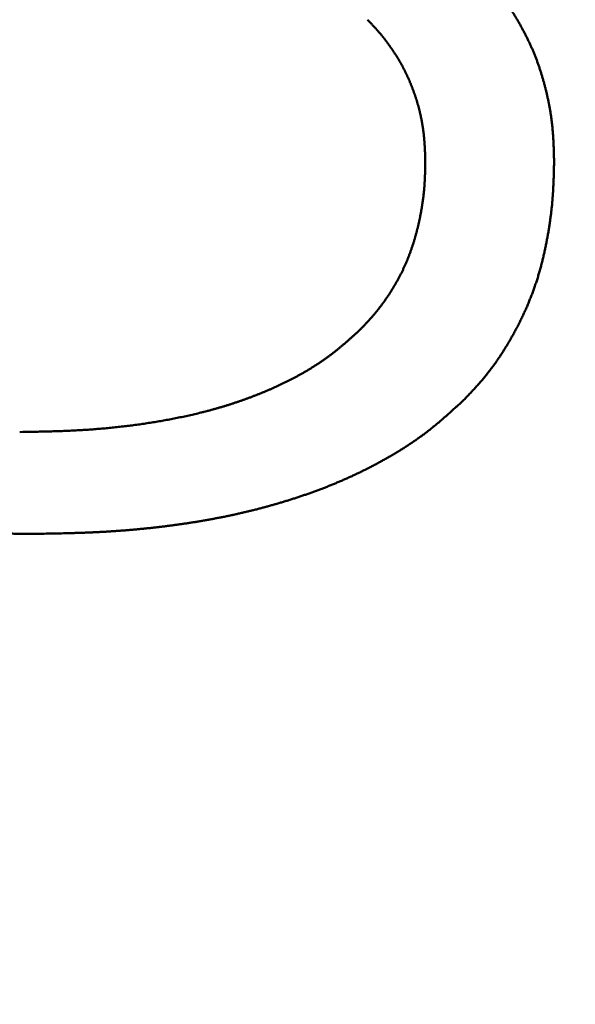
# Model space of a CAD drawing. Units: millimetres. Extents: x -518 to 840, y -1 to 594.
# Drawn here: x 207 to 209, y 157 to 159 of the extents above; entities that cross this region are included whole.
import ezdxf

# ---------------------------------------------------------------- set-up
doc = ezdxf.new("R2010")
doc.units = ezdxf.units.MM
doc.header["$LTSCALE"] = 0.58829
doc.layers.add('NoLayerName_001', color=7, linetype='Continuous')
doc.styles.get("Standard").update_dxf_attribs({"font": 'txt', "bigfont": 'extfont2'})
doc.dimstyles.get("Standard").update_dxf_attribs({"dimtxt": 2.5, "dimasz": 2.5, "dimexe": 1.25, "dimexo": 0.625, "dimtad": 1, "dimzin": 0, "dimdsep": 46, "dimtxsty": 'Standard', "dimcen": 2.5, "dimadec": 0, "dimazin": 0, "dimtfac": 0.75, "dimtmove": 0, "dimatfit": 3, "dimfxl": 1, "dimarcsym": 0})

# ---------------------------------------------------------------- blocks, each defined once
blk = doc.blocks.new('_OPEN30')
at = {"color": 0, "linetype": 'ByBlock', "lineweight": -2}
for p, q in [((-1, 0.267949), (0, 0)), ((0, 0), (-1, -0.267949)), ((0, 0), (-1, 0))]:
    blk.add_line(p, q, dxfattribs=at)
blk = doc.blocks.new('*D34')
at = {"layer": 'Defpoints', "color": 0}
for p in [(90.9789, 314.7961), (90.9789, 301.7293), (286.7789, 153.05)]:
    blk.add_point(p, dxfattribs=at)
at = {"layer": 'NoLayerName_001', "color": 0, "linetype": 'Continuous', "lineweight": 25}
for p, q in [((90.9789, 302.3543), (90.9789, 320.2961)), ((286.7789, 153.675), (286.7789, 320.2961)), ((280.7789, 314.7961), (96.9789, 314.7961))]:
    blk.add_line(p, q, dxfattribs=at)
at = {"layer": 'NoLayerName_001', "color": 0, "lineweight": 25, "xscale": 6, "yscale": 6, "zscale": 6, "rotation": 180}
blk.add_blockref('_OPEN30', (90.9789, 314.7961), dxfattribs=at)
at = {"layer": 'NoLayerName_001', "color": 0, "lineweight": 25, "xscale": 6, "yscale": 6, "zscale": 6}
blk.add_blockref('_OPEN30', (286.7789, 314.7961), dxfattribs=at)
at = {"layer": 'NoLayerName_001', "color": 0, "lineweight": 25, "insert": (188.8789, 319.7961), "char_height": 6, "attachment_point": 5}
blk.add_mtext('196', dxfattribs=at)

msp = doc.modelspace()

# ---------------------------------------------------------------- linework, layer by layer
at = {"layer": 'NoLayerName_001', "color": 7, "linetype": 'Continuous', "lineweight": 50}
for points, knots in [([(208.3825, 159.1235), (208.3851, 159.1208), (208.3884, 159.1172), (208.3926, 159.1127), (208.3951, 159.11), (208.3976, 159.1073), (208.4001, 159.1046), (208.4026, 159.1019), (208.4051, 159.0991), (208.4076, 159.0964), (208.41, 159.0936), (208.4124, 159.0909), (208.4149, 159.0881), (208.4173, 159.0853), (208.4197, 159.0825), (208.422, 159.0797), (208.4244, 159.0768), (208.4267, 159.074), (208.429, 159.0711), (208.4313, 159.0682), (208.4335, 159.0653), (208.4358, 159.0623), (208.438, 159.0594), (208.4402, 159.0564), (208.4424, 159.0534), (208.4445, 159.0504), (208.4466, 159.0474), (208.4487, 159.0444), (208.4508, 159.0413), (208.4528, 159.0383), (208.4548, 159.0352), (208.4568, 159.0321), (208.4588, 159.029), (208.4607, 159.0258), (208.4626, 159.0227), (208.4645, 159.0195), (208.4664, 159.0163), (208.4683, 159.0131), (208.4701, 159.0099), (208.4719, 159.0067), (208.4731, 159.0046), (208.4737, 159.0035)], [0, 0, 0, 0, 0.0110598, 0.0147462, 0.0184324, 0.0221184, 0.0258043, 0.0294899, 0.0331753, 0.0368606, 0.0405458, 0.044231, 0.0479164, 0.051602, 0.055288, 0.0589746, 0.0626618, 0.0663494, 0.0700373, 0.0737254, 0.0774136, 0.0811018, 0.0847899, 0.0884779, 0.0921656, 0.0958531, 0.0995402, 0.103227, 0.1069135, 0.1105995, 0.1142852, 0.1179706, 0.1216561, 0.1253416, 0.1290273, 0.1327133, 0.1363996, 0.1400864, 0.1437735, 0.1474611, 0.1511491, 0.1511491, 0.1511491, 0.1511491]), ([(208.2211, 158.9338), (208.2206, 158.9346), (208.2197, 158.9361), (208.2183, 158.9384), (208.2168, 158.9407), (208.2154, 158.943), (208.2139, 158.9453), (208.2124, 158.9476), (208.211, 158.9499), (208.2095, 158.9521), (208.2079, 158.9544), (208.2064, 158.9566), (208.2049, 158.9589), (208.2033, 158.9611), (208.2018, 158.9633), (208.2002, 158.9655), (208.1986, 158.9677), (208.197, 158.9699), (208.1954, 158.9721), (208.1938, 158.9743), (208.1921, 158.9764), (208.1905, 158.9786), (208.1888, 158.9807), (208.1871, 158.9828), (208.1854, 158.9849), (208.1836, 158.987), (208.1819, 158.989), (208.1801, 158.9911), (208.1783, 158.9931), (208.1765, 158.9952), (208.1747, 158.9972), (208.1729, 158.9992), (208.171, 159.0012), (208.1692, 159.0031), (208.1673, 159.0051), (208.1655, 159.0071), (208.1636, 159.0091), (208.1611, 159.0117), (208.1586, 159.0143), (208.1567, 159.0162), (208.1561, 159.0169)], [0, 0, 0, 0, 0.0027121, 0.0054246, 0.0081376, 0.0108509, 0.0135646, 0.0162787, 0.0189931, 0.0217077, 0.0244225, 0.0271374, 0.0298523, 0.0325671, 0.0352816, 0.0379957, 0.0407095, 0.0434228, 0.0461356, 0.0488479, 0.0515596, 0.0542709, 0.0569816, 0.0596919, 0.0624018, 0.0651114, 0.0678209, 0.0705304, 0.0732402, 0.0759503, 0.0786609, 0.081372, 0.0840837, 0.0867959, 0.0895086, 0.0922219, 0.0949355, 0.0976496, 0.1030784, 0.105793, 0.105793, 0.105793, 0.105793]), ([(208.4737, 159.0035), (208.4743, 159.0024), (208.4754, 159.0003), (208.4772, 158.997), (208.4789, 158.9938), (208.4807, 158.9905), (208.4824, 158.9872), (208.484, 158.9839), (208.4857, 158.9807), (208.4874, 158.9774), (208.489, 158.974), (208.4906, 158.9707), (208.4922, 158.9674), (208.4937, 158.964), (208.4952, 158.9607), (208.4968, 158.9573), (208.4982, 158.954), (208.4997, 158.9506), (208.5011, 158.9472), (208.5025, 158.9438), (208.5039, 158.9403), (208.5052, 158.9369), (208.5065, 158.9334), (208.5077, 158.93), (208.509, 158.9265), (208.5102, 158.923), (208.5114, 158.9195), (208.5125, 158.916), (208.5137, 158.9125), (208.5148, 158.909), (208.5159, 158.9055), (208.517, 158.902), (208.518, 158.8984), (208.519, 158.8949), (208.5201, 158.8913), (208.5211, 158.8878), (208.522, 158.8842), (208.523, 158.8807), (208.5239, 158.8771), (208.5248, 158.8735), (208.5254, 158.8711), (208.5257, 158.87)], [0, 0, 0, 0, 0.0036884, 0.0073771, 0.011066, 0.0147552, 0.0184444, 0.0221335, 0.0258224, 0.0295111, 0.0331993, 0.036887, 0.0405743, 0.044261, 0.0479472, 0.0516328, 0.0553181, 0.059003, 0.0626876, 0.0663721, 0.0700566, 0.0737414, 0.0774264, 0.0811119, 0.0847978, 0.0884843, 0.0921712, 0.0958587, 0.0995466, 0.1032349, 0.1069235, 0.1106124, 0.1143014, 0.1179903, 0.121679, 0.1253675, 0.1290556, 0.1327434, 0.1364309, 0.140118, 0.1438048, 0.1438048, 0.1438048, 0.1438048]), ([(208.2619, 158.8366), (208.2617, 158.8374), (208.2612, 158.8392), (208.2605, 158.8418), (208.2597, 158.8444), (208.259, 158.847), (208.2582, 158.8496), (208.2573, 158.8522), (208.2565, 158.8547), (208.2557, 158.8573), (208.2548, 158.8599), (208.2539, 158.8625), (208.253, 158.865), (208.2521, 158.8676), (208.2512, 158.8701), (208.2502, 158.8727), (208.2492, 158.8752), (208.2483, 158.8777), (208.2473, 158.8802), (208.2462, 158.8828), (208.2452, 158.8853), (208.2442, 158.8878), (208.2431, 158.8903), (208.2421, 158.8928), (208.241, 158.8953), (208.2399, 158.8977), (208.2387, 158.9002), (208.2376, 158.9027), (208.2364, 158.9051), (208.2353, 158.9076), (208.2341, 158.91), (208.2329, 158.9124), (208.2316, 158.9148), (208.2304, 158.9173), (208.2291, 158.9196), (208.2278, 158.922), (208.2265, 158.9244), (208.2252, 158.9268), (208.2238, 158.9291), (208.2225, 158.9315), (208.2215, 158.933), (208.2211, 158.9338)], [0, 0, 0, 0, 0.0027122, 0.0054243, 0.0081363, 0.0108481, 0.0135598, 0.0162715, 0.0189832, 0.021695, 0.0244069, 0.027119, 0.0298313, 0.0325437, 0.0352564, 0.0379693, 0.0406825, 0.0433958, 0.0461094, 0.0488231, 0.051537, 0.054251, 0.056965, 0.0596789, 0.0623926, 0.0651061, 0.0678193, 0.0705323, 0.0732449, 0.0759572, 0.0786691, 0.0813807, 0.0840921, 0.0868032, 0.0895141, 0.0922249, 0.0949357, 0.0976466, 0.1003578, 0.1030692, 0.1057809, 0.1057809, 0.1057809, 0.1057809]), ([(208.5257, 158.87), (208.526, 158.8688), (208.5266, 158.8664), (208.5275, 158.8628), (208.5283, 158.8592), (208.5291, 158.8556), (208.5299, 158.852), (208.5306, 158.8484), (208.5314, 158.8448), (208.5321, 158.8412), (208.5328, 158.8375), (208.5334, 158.8339), (208.5341, 158.8303), (208.5347, 158.8266), (208.5352, 158.823), (208.5358, 158.8194), (208.5363, 158.8157), (208.5368, 158.8121), (208.5373, 158.8084), (208.5378, 158.8047), (208.5382, 158.8011), (208.5386, 158.7974), (208.539, 158.7937), (208.5393, 158.7901), (208.5396, 158.7864), (208.5399, 158.7827), (208.5402, 158.779), (208.5405, 158.7754), (208.5407, 158.7717), (208.5409, 158.768), (208.5411, 158.7643), (208.5413, 158.7607), (208.5414, 158.757), (208.5416, 158.7533), (208.5417, 158.7496), (208.5418, 158.7459), (208.542, 158.741), (208.5422, 158.7336), (208.5423, 158.7275), (208.5424, 158.7238)], [0, 0, 0, 0, 0.0036865, 0.0073727, 0.0110587, 0.0147446, 0.0184303, 0.022116, 0.0258018, 0.0294878, 0.033174, 0.0368605, 0.0405474, 0.0442345, 0.0479219, 0.0516094, 0.055297, 0.0589847, 0.0626725, 0.0663601, 0.0700477, 0.0737351, 0.0774223, 0.0811092, 0.0847957, 0.0884818, 0.0921674, 0.0958527, 0.0995377, 0.1032227, 0.1069078, 0.1105929, 0.1142783, 0.1179638, 0.1216496, 0.1253356, 0.1290219, 0.136395, 0.1474557, 0.1474557, 0.1474557, 0.1474557]), ([(208.276, 158.7238), (208.2759, 158.7265), (208.2758, 158.731), (208.2756, 158.7365), (208.2755, 158.7401), (208.2754, 158.7428), (208.2752, 158.7455), (208.2751, 158.7482), (208.275, 158.7509), (208.2748, 158.7536), (208.2747, 158.7563), (208.2745, 158.759), (208.2743, 158.7617), (208.2741, 158.7644), (208.2739, 158.7671), (208.2737, 158.7698), (208.2734, 158.7725), (208.2732, 158.7752), (208.2729, 158.7779), (208.2726, 158.7806), (208.2723, 158.7833), (208.2719, 158.786), (208.2716, 158.7887), (208.2712, 158.7914), (208.2708, 158.7941), (208.2704, 158.7968), (208.2699, 158.7994), (208.2695, 158.8021), (208.269, 158.8048), (208.2685, 158.8075), (208.268, 158.8101), (208.2675, 158.8128), (208.267, 158.8154), (208.2664, 158.8181), (208.2658, 158.8207), (208.2652, 158.8234), (208.2646, 158.826), (208.264, 158.8287), (208.2633, 158.8313), (208.2626, 158.8339), (208.2622, 158.8357), (208.2619, 158.8366)], [0, 0, 0, 0, 0.0081381, 0.013563, 0.0162751, 0.0189871, 0.0216989, 0.0244105, 0.0271219, 0.0298331, 0.0325442, 0.0352553, 0.0379663, 0.0406774, 0.0433887, 0.0461002, 0.048812, 0.051524, 0.0542362, 0.0569486, 0.0596612, 0.0623739, 0.0650867, 0.0677997, 0.0705127, 0.0732258, 0.075939, 0.0786522, 0.0813655, 0.0840788, 0.0867921, 0.0895055, 0.0922187, 0.094932, 0.0976451, 0.1003582, 0.1030711, 0.105784, 0.1084966, 0.1112092, 0.1139216, 0.1139216, 0.1139216, 0.1139216]), ([(208.262, 158.5945), (208.2622, 158.5956), (208.2627, 158.5976), (208.2634, 158.6007), (208.2641, 158.6038), (208.2647, 158.607), (208.2653, 158.6101), (208.2659, 158.6132), (208.2665, 158.6163), (208.2671, 158.6194), (208.2677, 158.6226), (208.2682, 158.6257), (208.2687, 158.6288), (208.2692, 158.632), (208.2697, 158.6351), (208.2702, 158.6383), (208.2706, 158.6414), (208.2711, 158.6446), (208.2715, 158.6477), (208.2719, 158.6509), (208.2723, 158.654), (208.2726, 158.6572), (208.273, 158.6603), (208.2733, 158.6635), (208.2736, 158.6667), (208.2738, 158.6698), (208.2741, 158.673), (208.2743, 158.6762), (208.2745, 158.6793), (208.2747, 158.6825), (208.2749, 158.6857), (208.275, 158.6889), (208.2751, 158.692), (208.2753, 158.6952), (208.2754, 158.6984), (208.2755, 158.7016), (208.2756, 158.7047), (208.2757, 158.709), (208.2758, 158.7153), (208.2759, 158.7206), (208.276, 158.7238)], [0, 0, 0, 0, 0.003178, 0.0063562, 0.0095346, 0.0127131, 0.0158918, 0.0190707, 0.0222498, 0.025429, 0.0286084, 0.031788, 0.0349677, 0.0381474, 0.041327, 0.0445065, 0.0476859, 0.0508651, 0.054044, 0.0572227, 0.060401, 0.0635791, 0.0667568, 0.0699342, 0.0731113, 0.0762881, 0.0794646, 0.0826409, 0.0858171, 0.0889933, 0.0921697, 0.0953464, 0.0985233, 0.1017006, 0.1048782, 0.1080561, 0.1112344, 0.1144131, 0.1207711, 0.1303093, 0.1303093, 0.1303093, 0.1303093]), ([(208.5424, 158.7238), (208.5423, 158.7193), (208.5422, 158.7118), (208.5419, 158.7027), (208.5418, 158.6967), (208.5416, 158.6922), (208.5415, 158.6877), (208.5413, 158.6832), (208.5411, 158.6787), (208.5409, 158.6742), (208.5407, 158.6697), (208.5405, 158.6652), (208.5402, 158.6607), (208.5399, 158.6562), (208.5396, 158.6517), (208.5393, 158.6472), (208.5389, 158.6427), (208.5385, 158.6382), (208.5381, 158.6337), (208.5376, 158.6292), (208.5371, 158.6247), (208.5366, 158.6202), (208.5361, 158.6158), (208.5355, 158.6113), (208.5349, 158.6068), (208.5343, 158.6023), (208.5337, 158.5979), (208.533, 158.5934), (208.5323, 158.5889), (208.5316, 158.5845), (208.5309, 158.58), (208.5301, 158.5756), (208.5293, 158.5711), (208.5285, 158.5667), (208.5277, 158.5622), (208.5269, 158.5578), (208.526, 158.5534), (208.5251, 158.549), (208.5242, 158.5445), (208.5233, 158.5401), (208.5226, 158.5372), (208.5223, 158.5357)], [0, 0, 0, 0, 0.0135428, 0.0225703, 0.0270836, 0.0315964, 0.0361088, 0.0406207, 0.0451322, 0.0496432, 0.0541538, 0.058664, 0.063174, 0.0676839, 0.0721937, 0.0767038, 0.0812143, 0.0857251, 0.0902363, 0.0947479, 0.09926, 0.1037725, 0.1082855, 0.1127988, 0.1173125, 0.1218265, 0.1263407, 0.1308552, 0.1353698, 0.1398845, 0.1443992, 0.1489137, 0.1534281, 0.1579422, 0.1624561, 0.1669696, 0.1714829, 0.175996, 0.1805087, 0.1850213, 0.1895336, 0.1895336, 0.1895336, 0.1895336]), ([(208.219, 158.4787), (208.2195, 158.4796), (208.2205, 158.4815), (208.222, 158.4843), (208.2235, 158.4871), (208.2249, 158.4899), (208.2264, 158.4928), (208.2278, 158.4956), (208.2291, 158.4985), (208.2305, 158.5014), (208.2318, 158.5042), (208.2331, 158.5071), (208.2344, 158.5101), (208.2357, 158.513), (208.2369, 158.5159), (208.2382, 158.5188), (208.2394, 158.5218), (208.2405, 158.5247), (208.2417, 158.5277), (208.2428, 158.5307), (208.2439, 158.5336), (208.245, 158.5366), (208.2461, 158.5396), (208.2472, 158.5426), (208.2482, 158.5456), (208.2492, 158.5486), (208.2502, 158.5517), (208.2512, 158.5547), (208.2521, 158.5577), (208.2531, 158.5607), (208.254, 158.5638), (208.2549, 158.5668), (208.2557, 158.5699), (208.2566, 158.573), (208.2574, 158.576), (208.2582, 158.5791), (208.259, 158.5822), (208.2598, 158.5853), (208.2606, 158.5883), (208.2613, 158.5914), (208.2618, 158.5935), (208.262, 158.5945)], [0, 0, 0, 0, 0.0031777, 0.0063553, 0.0095329, 0.0127105, 0.0158884, 0.0190664, 0.0222446, 0.0254231, 0.0286018, 0.0317807, 0.0349599, 0.0381392, 0.0413187, 0.0444983, 0.047678, 0.0508578, 0.0540375, 0.057217, 0.0603964, 0.0635757, 0.0667547, 0.0699337, 0.0731125, 0.0762912, 0.0794698, 0.0826483, 0.0858267, 0.089005, 0.0921833, 0.0953614, 0.0985395, 0.1017175, 0.1048954, 0.1080731, 0.1112509, 0.1144286, 0.1176064, 0.1207842, 0.1239621, 0.1239621, 0.1239621, 0.1239621]), ([(208.5223, 158.5357), (208.522, 158.5343), (208.5213, 158.5313), (208.5203, 158.5269), (208.5193, 158.5225), (208.5182, 158.5182), (208.5171, 158.5138), (208.5159, 158.5094), (208.5148, 158.5051), (208.5136, 158.5007), (208.5123, 158.4964), (208.5111, 158.492), (208.5098, 158.4877), (208.5085, 158.4834), (208.5071, 158.4791), (208.5057, 158.4748), (208.5043, 158.4705), (208.5028, 158.4662), (208.5014, 158.462), (208.4998, 158.4577), (208.4983, 158.4535), (208.4967, 158.4492), (208.4951, 158.445), (208.4934, 158.4408), (208.4917, 158.4366), (208.49, 158.4325), (208.4883, 158.4283), (208.4865, 158.4242), (208.4847, 158.42), (208.4829, 158.4159), (208.481, 158.4118), (208.4791, 158.4077), (208.4772, 158.4036), (208.4752, 158.3995), (208.4732, 158.3955), (208.4712, 158.3914), (208.4692, 158.3874), (208.4671, 158.3834), (208.465, 158.3794), (208.4629, 158.3754), (208.4615, 158.3728), (208.4608, 158.3714)], [0, 0, 0, 0, 0.0045122, 0.0090243, 0.0135364, 0.0180485, 0.0225609, 0.0270735, 0.0315865, 0.0360998, 0.0406134, 0.0451271, 0.049641, 0.0541549, 0.0586689, 0.0631829, 0.0676968, 0.0722107, 0.0767245, 0.0812383, 0.0857519, 0.0902655, 0.094779, 0.0992925, 0.1038059, 0.1083194, 0.1128329, 0.1173465, 0.1218601, 0.1263737, 0.1308874, 0.1354011, 0.1399148, 0.1444284, 0.1489418, 0.1534551, 0.1579681, 0.1624809, 0.1669934, 0.1715057, 0.176018, 0.176018, 0.176018, 0.176018]), ([(208.1428, 158.3774), (208.1442, 158.379), (208.1464, 158.3813), (208.1493, 158.3844), (208.1514, 158.3867), (208.1536, 158.3891), (208.1558, 158.3914), (208.1579, 158.3937), (208.16, 158.3961), (208.1622, 158.3984), (208.1643, 158.4008), (208.1664, 158.4032), (208.1685, 158.4056), (208.1705, 158.408), (208.1726, 158.4104), (208.1746, 158.4129), (208.1766, 158.4154), (208.1786, 158.4178), (208.1805, 158.4203), (208.1825, 158.4229), (208.1844, 158.4254), (208.1863, 158.4279), (208.1882, 158.4305), (208.1901, 158.4331), (208.1919, 158.4357), (208.1937, 158.4383), (208.1955, 158.4409), (208.1973, 158.4435), (208.1991, 158.4462), (208.2009, 158.4488), (208.2026, 158.4515), (208.2043, 158.4541), (208.206, 158.4568), (208.2077, 158.4595), (208.2094, 158.4622), (208.211, 158.4649), (208.2127, 158.4677), (208.2143, 158.4704), (208.2159, 158.4732), (208.2174, 158.4759), (208.2185, 158.4778), (208.219, 158.4787)], [0, 0, 0, 0, 0.0063601, 0.0095399, 0.0127194, 0.0158986, 0.0190773, 0.0222555, 0.0254333, 0.0286105, 0.0317873, 0.0349636, 0.0381396, 0.0413154, 0.0444912, 0.0476671, 0.0508434, 0.0540201, 0.0571972, 0.0603748, 0.0635528, 0.0667314, 0.0699104, 0.0730898, 0.0762695, 0.0794496, 0.08263, 0.0858105, 0.0889912, 0.0921718, 0.0953523, 0.0985326, 0.1017126, 0.1048925, 0.108072, 0.1112512, 0.1144301, 0.1176086, 0.1207869, 0.123965, 0.1271428, 0.1271428, 0.1271428, 0.1271428]), ([(207.9491, 158.2501), (207.951, 158.2509), (207.9549, 158.2525), (207.9606, 158.2551), (207.9664, 158.2577), (207.9721, 158.2603), (207.9778, 158.263), (207.9835, 158.2657), (207.9892, 158.2685), (207.9948, 158.2713), (208.0004, 158.2742), (208.006, 158.2771), (208.0115, 158.2801), (208.0171, 158.2831), (208.0226, 158.2862), (208.028, 158.2894), (208.0334, 158.2926), (208.0388, 158.2959), (208.0442, 158.2992), (208.0495, 158.3026), (208.0548, 158.306), (208.0601, 158.3095), (208.0653, 158.3131), (208.0704, 158.3167), (208.0755, 158.3204), (208.0806, 158.3242), (208.0856, 158.328), (208.0905, 158.3319), (208.0954, 158.3358), (208.1003, 158.3399), (208.1051, 158.3439), (208.1099, 158.348), (208.1146, 158.3521), (208.1194, 158.3563), (208.1241, 158.3605), (208.1287, 158.3647), (208.135, 158.3704), (208.1396, 158.3746), (208.1428, 158.3774)], [0, 0, 0, 0, 0.0063023, 0.0126045, 0.0189067, 0.0252087, 0.0315106, 0.0378126, 0.0441147, 0.050417, 0.0567198, 0.0630231, 0.0693273, 0.0756327, 0.0819395, 0.0882474, 0.094556, 0.1008647, 0.1071732, 0.1134809, 0.1197877, 0.1260931, 0.1323971, 0.1386994, 0.145, 0.1512988, 0.157596, 0.1638918, 0.1701872, 0.176483, 0.18278, 0.1890784, 0.1953785, 0.2016804, 0.207984, 0.214289, 0.2205953, 0.2332099, 0.2332099, 0.2332099, 0.2332099]), ([(208.4608, 158.3714), (208.4601, 158.3701), (208.4586, 158.3675), (208.4564, 158.3635), (208.4542, 158.3596), (208.452, 158.3557), (208.4497, 158.3518), (208.4474, 158.3479), (208.4451, 158.344), (208.4427, 158.3402), (208.4403, 158.3364), (208.4379, 158.3325), (208.4355, 158.3287), (208.4331, 158.3249), (208.4306, 158.3212), (208.4281, 158.3174), (208.4255, 158.3137), (208.423, 158.3099), (208.4204, 158.3063), (208.4177, 158.3026), (208.4151, 158.2989), (208.4124, 158.2953), (208.4097, 158.2917), (208.4069, 158.2881), (208.4041, 158.2846), (208.4013, 158.2811), (208.3984, 158.2776), (208.3956, 158.2741), (208.3926, 158.2707), (208.3897, 158.2673), (208.3867, 158.2639), (208.3837, 158.2606), (208.3806, 158.2572), (208.3776, 158.2539), (208.3745, 158.2506), (208.3714, 158.2473), (208.3684, 158.244), (208.3642, 158.2396), (208.3601, 158.2353), (208.3569, 158.232), (208.3559, 158.2309)], [0, 0, 0, 0, 0.0045122, 0.0090245, 0.0135369, 0.0180496, 0.0225624, 0.0270757, 0.0315893, 0.0361035, 0.0406182, 0.0451335, 0.0496496, 0.0541662, 0.058683, 0.0631999, 0.0677165, 0.0722328, 0.0767485, 0.0812635, 0.0857777, 0.0902911, 0.0948035, 0.0993151, 0.1038257, 0.1083355, 0.1128446, 0.1173532, 0.1218618, 0.1263708, 0.1308803, 0.1353907, 0.139902, 0.1444143, 0.1489275, 0.1534417, 0.1579567, 0.1624724, 0.1715053, 0.1760222, 0.1760222, 0.1760222, 0.1760222]), ([(207.7129, 158.1844), (207.715, 158.1848), (207.7191, 158.1854), (207.7253, 158.1865), (207.7315, 158.1876), (207.7377, 158.1887), (207.7439, 158.1898), (207.7501, 158.191), (207.7563, 158.1922), (207.7625, 158.1934), (207.7687, 158.1947), (207.7748, 158.196), (207.781, 158.1973), (207.7871, 158.1986), (207.7933, 158.2), (207.7994, 158.2015), (207.8056, 158.2029), (207.8117, 158.2044), (207.8178, 158.206), (207.8239, 158.2075), (207.83, 158.2091), (207.8361, 158.2108), (207.8421, 158.2125), (207.8482, 158.2142), (207.8542, 158.216), (207.8603, 158.2178), (207.8663, 158.2196), (207.8723, 158.2215), (207.8783, 158.2235), (207.8843, 158.2255), (207.8903, 158.2275), (207.8962, 158.2296), (207.9021, 158.2317), (207.9081, 158.2338), (207.914, 158.236), (207.9199, 158.2382), (207.9257, 158.2405), (207.9316, 158.2428), (207.9375, 158.2452), (207.9433, 158.2476), (207.9471, 158.2492), (207.9491, 158.2501)], [0, 0, 0, 0, 0.0063006, 0.0126012, 0.0189019, 0.0252026, 0.0315033, 0.0378042, 0.0441052, 0.0504064, 0.0567079, 0.0630096, 0.0693114, 0.0756134, 0.0819153, 0.0882172, 0.094519, 0.1008206, 0.1071221, 0.1134235, 0.1197246, 0.1260257, 0.1323267, 0.1386276, 0.1449286, 0.1512298, 0.1575311, 0.1638326, 0.1701343, 0.1764361, 0.182738, 0.18904, 0.195342, 0.2016441, 0.2079463, 0.2142484, 0.2205507, 0.2268529, 0.2331552, 0.2394575, 0.2457598, 0.2457598, 0.2457598, 0.2457598]), ([(208.3559, 158.2309), (208.352, 158.2273), (208.3461, 158.2219), (208.3382, 158.2147), (208.3323, 158.2093), (208.3264, 158.204), (208.3204, 158.1987), (208.3144, 158.1934), (208.3084, 158.1882), (208.3023, 158.183), (208.2961, 158.1779), (208.2899, 158.1729), (208.2837, 158.1679), (208.2774, 158.163), (208.271, 158.1583), (208.2645, 158.1536), (208.258, 158.1489), (208.2514, 158.1444), (208.2448, 158.1399), (208.2381, 158.1356), (208.2314, 158.1312), (208.2246, 158.127), (208.2178, 158.1228), (208.2109, 158.1187), (208.204, 158.1147), (208.1971, 158.1107), (208.1901, 158.1068), (208.1831, 158.1029), (208.1761, 158.0991), (208.1691, 158.0953), (208.162, 158.0916), (208.1549, 158.088), (208.1477, 158.0844), (208.1405, 158.0809), (208.1333, 158.0775), (208.1261, 158.0741), (208.1189, 158.0708), (208.1116, 158.0675), (208.1043, 158.0643), (208.0969, 158.0611), (208.092, 158.0591), (208.0896, 158.058)], [0, 0, 0, 0, 0.0159943, 0.0239899, 0.0319837, 0.0399753, 0.0479643, 0.0559505, 0.0639339, 0.0719148, 0.0798935, 0.0878708, 0.0958477, 0.1038255, 0.1118051, 0.1197871, 0.1277716, 0.1357587, 0.1437485, 0.1517408, 0.1597352, 0.1677315, 0.1757291, 0.1837275, 0.1917259, 0.1997235, 0.2077196, 0.2157139, 0.2237066, 0.2316977, 0.2396876, 0.2476763, 0.2556639, 0.2636508, 0.2716369, 0.2796224, 0.2876075, 0.2955924, 0.3035772, 0.3115621, 0.3195471, 0.3195471, 0.3195471, 0.3195471]), ([(207.4367, 158.1643), (207.4451, 158.1644), (207.4577, 158.1646), (207.4745, 158.165), (207.485, 158.1652), (207.4934, 158.1654), (207.4997, 158.1656), (207.506, 158.1657), (207.5123, 158.1659), (207.5186, 158.1661), (207.5249, 158.1664), (207.5312, 158.1666), (207.5375, 158.1669), (207.5437, 158.1671), (207.55, 158.1674), (207.5563, 158.1678), (207.5626, 158.1681), (207.5689, 158.1685), (207.5752, 158.1689), (207.5815, 158.1693), (207.5878, 158.1698), (207.594, 158.1703), (207.6003, 158.1708), (207.6066, 158.1713), (207.6129, 158.1719), (207.6192, 158.1725), (207.6254, 158.1731), (207.6317, 158.1737), (207.638, 158.1744), (207.6442, 158.1751), (207.6505, 158.1758), (207.6567, 158.1765), (207.663, 158.1773), (207.6692, 158.1781), (207.6755, 158.1789), (207.6817, 158.1797), (207.688, 158.1806), (207.6942, 158.1815), (207.7004, 158.1825), (207.7067, 158.1834), (207.7108, 158.1841), (207.7129, 158.1844)], [0, 0, 0, 0, 0.0252026, 0.0378032, 0.0504033, 0.056703, 0.0630025, 0.0693019, 0.0756011, 0.0819001, 0.088199, 0.0944979, 0.1007967, 0.1070956, 0.1133945, 0.1196937, 0.1259932, 0.132293, 0.138593, 0.1448932, 0.1511937, 0.1574942, 0.1637949, 0.1700957, 0.1763966, 0.1826976, 0.1889986, 0.1952997, 0.2016007, 0.2079018, 0.2142029, 0.2205039, 0.2268049, 0.2331059, 0.2394069, 0.2457078, 0.2520086, 0.2583094, 0.2646101, 0.2709108, 0.2772115, 0.2772115, 0.2772115, 0.2772115]), ([(208.0896, 158.058), (208.0871, 158.057), (208.0822, 158.055), (208.0748, 158.052), (208.0673, 158.0491), (208.0599, 158.0463), (208.0524, 158.0434), (208.0449, 158.0407), (208.0374, 158.038), (208.0298, 158.0354), (208.0223, 158.0328), (208.0147, 158.0302), (208.0071, 158.0277), (207.9995, 158.0253), (207.9919, 158.0229), (207.9842, 158.0205), (207.9766, 158.0182), (207.9689, 158.016), (207.9613, 158.0138), (207.9536, 158.0116), (207.9459, 158.0095), (207.9381, 158.0074), (207.9304, 158.0054), (207.9227, 158.0034), (207.9149, 158.0015), (207.9072, 157.9996), (207.8994, 157.9978), (207.8916, 157.996), (207.8838, 157.9942), (207.876, 157.9925), (207.8682, 157.9909), (207.8604, 157.9892), (207.8526, 157.9877), (207.8447, 157.9862), (207.8369, 157.9847), (207.829, 157.9832), (207.8212, 157.9818), (207.8133, 157.9805), (207.8054, 157.9792), (207.7975, 157.9779), (207.7923, 157.9771), (207.7896, 157.9767)], [0, 0, 0, 0, 0.0079854, 0.0159712, 0.0239575, 0.0319444, 0.0399318, 0.0479198, 0.0559083, 0.0638973, 0.0718866, 0.0798761, 0.0878658, 0.0958553, 0.1038447, 0.1118336, 0.1198222, 0.1278104, 0.1357983, 0.1437858, 0.1517731, 0.1597602, 0.167747, 0.1757336, 0.18372, 0.1917062, 0.1996923, 0.2076782, 0.2156639, 0.2236495, 0.2316349, 0.2396203, 0.2476058, 0.2555913, 0.2635771, 0.271563, 0.2795491, 0.2875355, 0.2955222, 0.3035091, 0.3114963, 0.3114963, 0.3114963, 0.3114963]), ([(207.4633, 157.9536), (207.454, 157.9537), (207.4401, 157.9539), (207.4215, 157.9541), (207.4099, 157.9543), (207.4006, 157.9545), (207.3937, 157.9547), (207.3867, 157.9548), (207.3797, 157.955), (207.3728, 157.9552), (207.3658, 157.9554), (207.3589, 157.9557), (207.3519, 157.9559), (207.3449, 157.9562), (207.338, 157.9565), (207.331, 157.9569), (207.3241, 157.9572), (207.3171, 157.9576), (207.3102, 157.958), (207.3032, 157.9585), (207.2963, 157.959), (207.2893, 157.9595), (207.2824, 157.96), (207.2754, 157.9605), (207.2685, 157.9611), (207.2615, 157.9617), (207.2546, 157.9623), (207.2477, 157.963), (207.2407, 157.9637), (207.2338, 157.9643), (207.2269, 157.9651), (207.2199, 157.9658), (207.213, 157.9666), (207.2061, 157.9673), (207.1992, 157.9681), (207.1922, 157.969), (207.1853, 157.9698), (207.1784, 157.9707), (207.1715, 157.9716), (207.1646, 157.9725), (207.16, 157.9731), (207.1577, 157.9734)], [0, 0, 0, 0, 0.0278705, 0.041805, 0.0557384, 0.0627048, 0.0696709, 0.0766366, 0.0836021, 0.0905674, 0.0975325, 0.1044973, 0.1114621, 0.1184269, 0.1253917, 0.1323567, 0.1393219, 0.1462873, 0.1532529, 0.1602189, 0.167185, 0.1741515, 0.1811181, 0.1880851, 0.1950523, 0.2020197, 0.2089873, 0.215955, 0.222923, 0.229891, 0.2368591, 0.2438273, 0.2507955, 0.2577636, 0.2647317, 0.2716996, 0.2786673, 0.2856348, 0.2926021, 0.2995692, 0.306536, 0.306536, 0.306536, 0.306536]), ([(207.7896, 157.9767), (207.787, 157.9763), (207.7817, 157.9754), (207.7738, 157.9743), (207.7659, 157.9732), (207.758, 157.9721), (207.7501, 157.971), (207.7422, 157.97), (207.7343, 157.969), (207.7263, 157.968), (207.7184, 157.9671), (207.7105, 157.9662), (207.7025, 157.9654), (207.6946, 157.9646), (207.6866, 157.9638), (207.6787, 157.963), (207.6707, 157.9623), (207.6628, 157.9616), (207.6548, 157.961), (207.6468, 157.9604), (207.6389, 157.9598), (207.6309, 157.9592), (207.6229, 157.9587), (207.615, 157.9582), (207.607, 157.9578), (207.599, 157.9574), (207.591, 157.957), (207.5831, 157.9567), (207.5751, 157.9563), (207.5671, 157.956), (207.5591, 157.9557), (207.5512, 157.9555), (207.5432, 157.9553), (207.5352, 157.955), (207.5246, 157.9548), (207.5112, 157.9545), (207.49, 157.9541), (207.474, 157.9538), (207.4633, 157.9536)], [0, 0, 0, 0, 0.0079874, 0.0159749, 0.0239626, 0.0319503, 0.039938, 0.0479256, 0.0559131, 0.0639005, 0.0718878, 0.0798749, 0.0878618, 0.0958486, 0.1038352, 0.1118216, 0.1198077, 0.1277936, 0.1357793, 0.1437647, 0.1517498, 0.1597346, 0.1677191, 0.1757033, 0.1836871, 0.1916706, 0.199654, 0.2076374, 0.2156209, 0.2236045, 0.2315883, 0.2395724, 0.2475567, 0.2555414, 0.2635264, 0.2794973, 0.2954693, 0.3274151, 0.3274151, 0.3274151, 0.3274151])]:
    msp.add_open_spline(points, degree=3, knots=knots, dxfattribs=at)

# ---------------------------------------------------------------- dimensions: what is measured, and where the dimension line sits
at = {"layer": 'NoLayerName_001', "color": 3, "linetype": 'Continuous', "lineweight": 25}
dim = msp.add_linear_dim(base=(90.9789, 314.7961), p1=(286.7789, 153.05), p2=(90.9789, 301.7293), angle=180, text='196', dimstyle='Standard', override={"dimtxt": 6, "dimasz": 6, "dimexe": 5.5, "dimgap": 2, "dimdec": 1, "dimzin": 8, "dimblk": 'OPEN30', "dimclrd": 0, "dimclre": 0, "dimclrt": 0, "dimtp": 0, "dimtm": 0, "dimlwd": 25, "dimlwe": 25}, dxfattribs=at)
dim.commit()
dim.dimension.update_dxf_attribs({"geometry": '*D34', "text_midpoint": (188.8789, 314.7961), "dimtype": 160})

doc.saveas('drawing.dxf')
